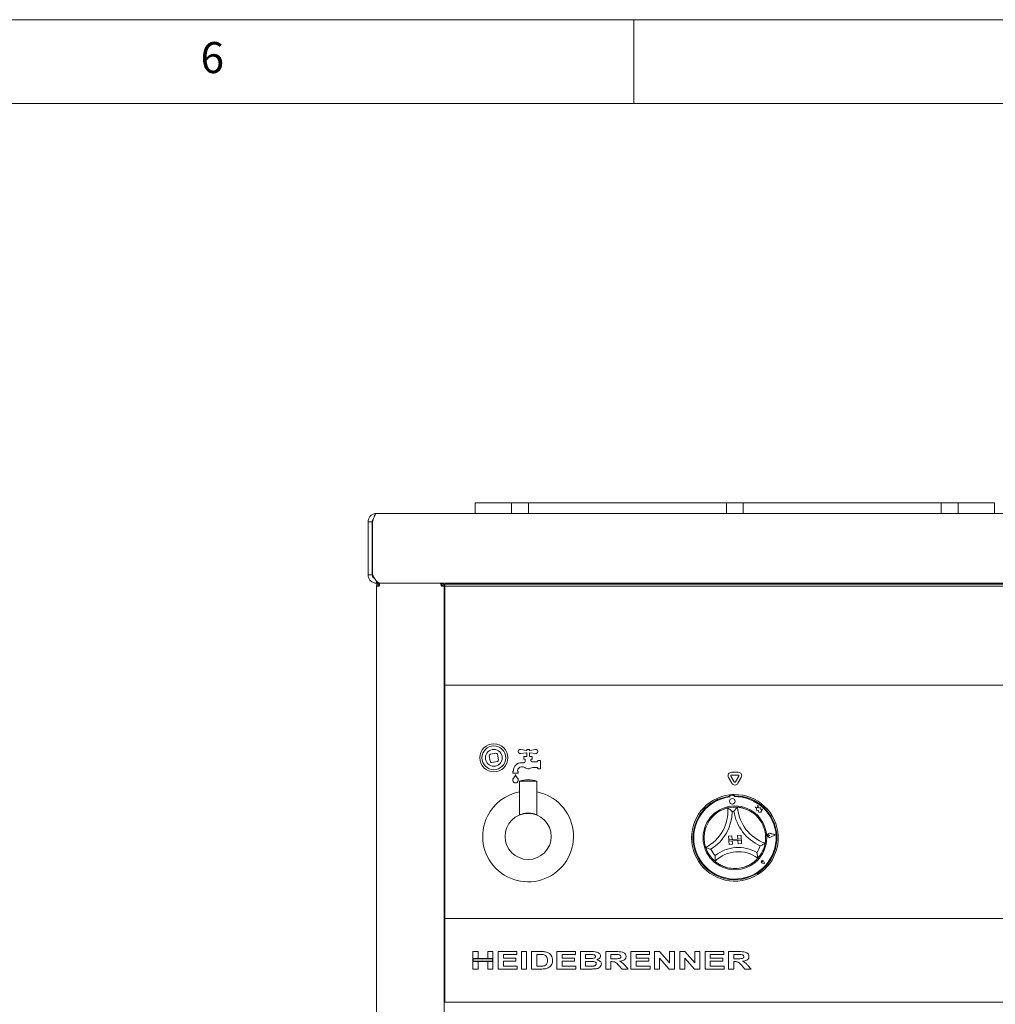
# Model space of a CAD drawing. Units: millimetres. Extents: x 5 to 415, y 5 to 292.
# Drawn here: x 273 to 332, y 233 to 292 of the extents above; entities that cross this region are included whole.
import ezdxf

# ---------------------------------------------------------------- set-up
doc = ezdxf.new("R2010")
doc.units = ezdxf.units.MM
doc.styles.add('SLDTEXTSTYLE0', font='TXT', dxfattribs={"width": 0.75})

msp = doc.modelspace()

# ---------------------------------------------------------------- linework, layer by layer
at = {"color": 7, "linetype": 'Continuous', "lineweight": 0}
for p, q in [((415, 292), (5, 292)), ((310, 292), (310, 287)), ((410, 287), (10, 287))]:
    msp.add_line(p, q, dxfattribs=at)
at = {"color": 7, "linetype": 'Continuous', "lineweight": 15}
for p, q in [((300.55401, 262.5421), (300.55401, 263.16714)), ((300.55401, 263.16714), (300.72068, 263.16714)), ((300.72068, 263.16714), (302.55401, 263.16714)), ((302.55401, 263.16714), (302.72068, 263.16714)), ((302.72068, 262.5421), (302.72068, 263.16714)), ((302.72068, 263.16714), (302.88734, 263.16714)), ((302.88734, 263.16714), (303.55401, 263.16714)), ((303.55401, 263.16714), (303.72068, 263.16714)), ((303.72068, 263.16714), (303.72068, 262.5421)), ((303.72068, 263.16714), (303.88734, 263.16714)), ((303.88734, 263.16714), (315.36651, 263.16714)), ((315.36651, 263.16714), (315.53318, 263.16714)), ((315.53318, 262.5421), (315.53318, 263.16714)), ((315.53318, 263.16714), (315.69984, 263.16714)), ((315.69984, 263.16714), (316.36651, 263.16714)), ((316.36651, 263.16714), (316.53317, 263.16714)), ((316.53317, 263.16714), (316.53317, 262.5421)), ((316.53317, 263.16714), (316.69984, 263.16714)), ((316.69984, 263.16714), (328.17901, 263.16714)), ((328.17901, 263.16714), (328.34568, 263.16714)), ((328.34568, 262.5421), (328.34568, 263.16714)), ((328.34568, 263.16714), (328.51234, 263.16714)), ((328.51234, 263.16714), (329.17901, 263.16714)), ((329.17901, 263.16714), (329.34568, 263.16714)), ((329.34568, 263.16714), (329.34568, 262.5421)), ((329.34568, 263.16714), (329.51234, 263.16714)), ((329.51234, 263.16714), (331.34568, 263.16714)), ((331.34568, 263.16714), (331.51234, 263.16714)), ((331.51234, 263.16714), (331.51234, 262.5421)), ((294.40841, 262.0421), (294.15841, 262.0421)), ((294.15841, 258.87544), (294.15841, 262.0421)), ((294.40841, 258.87544), (294.40841, 262.0421)), ((294.42252, 262.0421), (294.42252, 258.87544)), ((294.65919, 262.5421), (294.65841, 262.5421)), ((399.90865, 262.5421), (294.65919, 262.5421)), ((294.15841, 258.87544), (294.40841, 258.87544)), ((294.65841, 258.50642), (294.65841, 258.37544)), ((296.03645, 258.37544), (294.65841, 258.37544)), ((294.82538, 258.20877), (294.65871, 258.20877)), ((294.65871, 204.37544), (294.65871, 258.20877)), ((294.82538, 258.37544), (294.82538, 258.2921)), ((294.83541, 258.2921), (294.82538, 258.2921)), ((294.86463, 258.37544), (399.7032, 258.37544)), ((296.73924, 258.37544), (296.03645, 258.37544)), ((298.49621, 258.37544), (298.49621, 258.32586)), ((298.53371, 258.2921), (298.50879, 258.2921)), ((298.53371, 258.2921), (298.53371, 258.37544)), ((298.70038, 258.20877), (298.53371, 258.20877)), ((298.70038, 211.7403), (298.70038, 258.20877)), ((298.74205, 258.32405), (298.74205, 258.19905)), ((298.74205, 258.32405), (395.82538, 258.32405)), ((298.74205, 258.19905), (395.82538, 258.19905)), ((298.74205, 258.19905), (298.74205, 258.05235)), ((298.74205, 258.05235), (298.74205, 252.58551)), ((298.78371, 258.32405), (298.78371, 258.37544)), ((303.45038, 258.32405), (303.45038, 258.37544)), ((303.53371, 258.37544), (303.53371, 258.32405)), ((303.78371, 258.37544), (303.78371, 258.32405)), ((303.86704, 258.37544), (303.86704, 258.32405)), ((320.90038, 258.32405), (320.90038, 258.37544)), ((320.98371, 258.37544), (320.98371, 258.32405)), ((321.23371, 258.37544), (321.23371, 258.32405)), ((321.31704, 258.37544), (321.31704, 258.32405)), ((298.74205, 256.75044), (298.70038, 256.75044)), ((298.74205, 252.2921), (298.74205, 252.58551)), ((395.82538, 252.2921), (298.74205, 252.2921)), ((298.74205, 252.2921), (298.74205, 252.1671)), ((298.74205, 252.1671), (298.74205, 238.50044)), ((301.38358, 248.07953), (301.44143, 247.75125)), ((301.77947, 248.2339), (301.45119, 248.17606)), ((301.93384, 247.83801), (301.876, 248.16629)), ((303.59704, 248.4041), (303.2616, 248.45723)), ((303.2616, 248.21031), (303.59704, 248.26344)), ((303.62538, 248.0421), (303.45038, 248.0421)), ((303.45038, 248.0421), (303.45038, 247.87544)), ((303.62538, 248.23377), (303.62538, 248.0421)), ((303.77538, 248.0421), (303.77538, 248.23377)), ((303.95038, 248.0421), (303.77538, 248.0421)), ((304.13916, 248.45723), (303.80371, 248.4041)), ((303.80371, 248.26344), (304.13916, 248.21031)), ((303.95038, 247.87544), (303.95038, 248.0421)), ((301.53795, 247.68364), (301.86623, 247.74148)), ((303.44017, 247.6671), (303.30871, 247.6671)), ((303.30871, 247.4171), (303.36966, 247.4171)), ((303.45038, 247.87544), (303.49204, 247.87544)), ((303.53371, 247.83377), (303.53371, 247.76258)), ((303.86704, 247.7921), (303.86704, 247.83377)), ((303.90871, 247.87544), (303.95038, 247.87544)), ((304.24204, 247.70877), (303.95038, 247.70877)), ((303.97676, 247.37544), (304.24204, 247.37544)), ((304.28371, 247.7921), (304.28371, 247.75044)), ((304.45038, 247.7921), (304.28371, 247.7921)), ((304.45038, 247.2921), (304.45038, 247.7921)), ((302.78371, 247.1671), (302.78371, 247.0421)), ((302.82538, 247.1671), (302.78371, 247.1671)), ((302.78371, 247.0421), (303.11705, 247.0421)), ((302.82538, 247.18377), (302.82538, 247.1671)), ((303.07538, 247.1671), (303.07538, 247.18377)), ((303.11705, 247.1671), (303.07538, 247.1671)), ((303.11705, 247.0421), (303.11705, 247.1671)), ((304.28371, 247.33377), (304.28371, 247.2921)), ((304.28371, 247.2921), (304.45038, 247.2921)), ((315.65313, 246.78463), (315.85329, 246.43794)), ((315.79746, 246.86796), (315.99763, 246.52127)), ((316.23387, 247.09713), (315.83355, 247.09713)), ((316.23387, 246.93046), (315.83355, 246.93046)), ((316.06979, 246.52127), (316.26996, 246.86796)), ((316.21413, 246.43794), (316.41429, 246.78463)), ((303.17954, 246.55877), (303.17954, 244.55051)), ((304.22121, 246.55877), (303.17954, 246.55877)), ((304.22121, 244.55051), (304.22121, 246.55877)), ((315.70559, 245.74618), (315.7115, 245.66292)), ((315.72737, 245.66829), (315.73057, 245.62334)), ((315.94053, 245.72524), (315.76597, 245.71281)), ((315.98825, 245.64168), (315.98505, 245.68663)), ((315.99653, 245.76684), (316.00244, 245.68357)), ((317.24505, 245.00374), (317.32192, 244.95435)), ((317.38208, 244.97778), (317.24505, 245.00374)), ((317.41124, 245.13173), (317.38208, 244.97778)), ((317.46239, 244.98199), (317.41124, 245.13173)), ((303.17965, 244.55082), (303.17954, 244.55078)), ((317.32192, 244.95435), (317.33322, 244.79563)), ((317.33322, 244.79563), (317.44393, 244.81013)), ((317.44393, 244.81013), (317.45787, 244.70368)), ((317.45787, 244.70368), (317.55037, 244.7158)), ((317.58454, 244.9723), (317.46239, 244.98199)), ((317.55037, 244.7158), (317.60528, 244.70539)), ((317.57659, 244.87211), (317.58454, 244.9723)), ((317.67563, 244.88508), (317.57659, 244.87211)), ((317.60078, 244.76859), (317.67563, 244.88508)), ((317.60528, 244.70539), (317.60078, 244.76859)), ((315.6508, 243.2819), (315.85861, 243.29665)), ((315.6508, 243.2819), (315.66555, 243.07409)), ((315.85861, 243.29665), (315.87336, 243.08884)), ((316.39892, 243.33501), (316.19111, 243.32026)), ((316.19111, 243.32026), (316.20586, 243.11245)), ((316.39892, 243.33501), (316.41367, 243.1272)), ((318.09688, 243.33063), (318.03942, 243.3644)), ((318.09688, 243.33063), (318.04478, 243.28906)), ((318.45259, 243.35595), (318.13339, 243.45198)), ((318.45961, 243.35645), (318.13411, 243.45437)), ((318.45259, 243.35595), (318.15021, 243.21567)), ((318.45961, 243.35645), (318.15126, 243.2134)), ((316.41367, 243.1272), (315.66555, 243.07409)), ((315.66555, 243.07409), (315.87336, 243.08884)), ((315.66555, 243.07409), (315.67146, 242.99097)), ((315.67146, 242.99097), (316.41957, 243.04408)), ((315.67146, 242.99097), (315.87926, 243.00572)), ((315.68621, 242.78315), (315.67146, 242.99097)), ((315.68621, 242.78315), (315.89402, 242.79791)), ((315.89402, 242.79791), (315.87926, 243.00572)), ((316.41367, 243.1272), (316.20586, 243.11245)), ((316.41957, 243.04408), (316.21176, 243.02932)), ((316.22651, 242.82152), (316.21176, 243.02932)), ((316.43433, 242.83627), (316.22651, 242.82152)), ((316.41367, 243.1272), (316.41957, 243.04408)), ((316.43433, 242.83627), (316.41957, 243.04408)), ((317.68643, 241.7507), (317.64486, 241.75365)), ((317.80107, 241.6513), (317.67582, 241.66721)), ((317.79993, 241.65228), (317.67593, 241.66803)), ((317.68643, 241.7507), (317.67762, 241.79143)), ((317.79993, 241.65228), (317.76677, 241.77281)), ((317.80107, 241.6513), (317.76758, 241.77303)), ((298.74205, 238.50044), (298.74205, 238.37544)), ((298.74205, 238.12544), (298.74205, 238.37544)), ((298.74205, 238.37544), (395.82538, 238.37544)), ((298.74205, 233.62544), (298.74205, 238.12544)), ((298.70038, 236.50044), (298.74205, 236.50044)), ((298.74205, 236.45877), (298.70038, 236.45877)), ((300.40871, 236.39627), (300.71587, 236.39627)), ((300.40871, 235.98227), (300.40871, 236.39627)), ((300.71587, 236.39627), (300.71587, 235.98227)), ((301.29012, 236.39627), (301.59728, 236.39627)), ((301.29012, 235.98227), (301.29012, 236.39627)), ((301.59728, 236.39627), (301.59728, 235.98227)), ((301.91779, 235.3546), (301.91779, 236.39627)), ((301.91779, 236.39627), (303.02623, 236.39627)), ((303.02623, 236.22266), (302.22495, 236.22266)), ((302.22495, 236.22266), (302.22495, 235.99563)), ((303.02623, 236.39627), (303.02623, 236.22266)), ((303.30668, 235.3546), (303.30668, 236.39627)), ((303.30668, 236.39627), (303.61384, 236.39627)), ((303.61384, 236.39627), (303.61384, 235.3546)), ((303.90764, 236.39627), (304.46019, 236.39627)), ((303.90764, 235.3546), (303.90764, 236.39627)), ((304.35085, 236.22266), (304.2148, 236.22266)), ((304.2148, 236.22266), (304.2148, 235.52821)), ((305.41672, 236.39627), (306.52516, 236.39627)), ((305.41672, 235.3546), (305.41672, 236.39627)), ((306.52516, 236.22266), (305.72388, 236.22266)), ((305.72388, 236.22266), (305.72388, 235.99563)), ((306.52516, 236.39627), (306.52516, 236.22266)), ((306.81897, 236.39627), (307.42827, 236.39627)), ((306.81897, 235.3546), (306.81897, 236.39627)), ((307.30078, 236.22266), (307.12612, 236.22266)), ((307.12612, 236.22266), (307.12612, 235.98227)), ((308.32805, 236.39627), (308.95948, 236.39627)), ((308.32805, 235.3546), (308.32805, 236.39627)), ((308.86745, 236.22266), (308.63521, 236.22266)), ((308.63521, 236.22266), (308.63521, 235.96892)), ((309.83713, 235.3546), (309.83713, 236.39627)), ((309.83713, 236.39627), (310.94557, 236.39627)), ((310.94557, 236.22266), (310.14429, 236.22266)), ((310.14429, 236.22266), (310.14429, 235.99563)), ((310.94557, 236.39627), (310.94557, 236.22266)), ((311.23937, 236.39627), (311.54591, 236.39627)), ((311.23937, 235.3546), (311.23937, 236.39627)), ((311.54591, 236.39627), (312.13414, 235.72895)), ((312.13414, 235.72895), (312.13414, 236.39627)), ((312.13414, 236.39627), (312.42794, 236.39627)), ((312.42794, 236.39627), (312.42794, 235.3546)), ((312.74845, 236.39627), (313.05499, 236.39627)), ((312.74845, 235.3546), (312.74845, 236.39627)), ((313.05499, 236.39627), (313.64322, 235.72895)), ((313.64322, 235.72895), (313.64322, 236.39627)), ((313.64322, 236.39627), (313.93702, 236.39627)), ((313.93702, 236.39627), (313.93702, 235.3546)), ((314.25753, 235.3546), (314.25753, 236.39627)), ((314.25753, 236.39627), (315.36597, 236.39627)), ((315.36597, 236.22266), (314.56469, 236.22266)), ((314.56469, 236.22266), (314.56469, 235.99563)), ((315.36597, 236.39627), (315.36597, 236.22266)), ((315.65978, 235.3546), (315.65978, 236.39627)), ((315.65978, 236.39627), (316.2912, 236.39627)), ((316.19918, 236.22266), (315.96694, 236.22266)), ((315.96694, 236.22266), (315.96694, 235.96892)), ((300.71587, 235.98227), (300.40871, 235.98227)), ((301.59728, 235.98227), (300.40871, 235.98227)), ((300.40871, 235.98227), (300.40871, 235.80866)), ((300.40871, 235.80866), (300.71587, 235.80866)), ((300.40871, 235.3546), (300.40871, 235.80866)), ((300.40871, 235.80866), (301.59728, 235.80866)), ((301.57228, 235.95728), (300.43371, 235.95728)), ((300.43371, 235.95728), (300.43371, 235.83366)), ((300.43371, 235.83366), (301.57228, 235.83366)), ((300.71587, 235.80866), (300.71587, 235.3546)), ((301.59728, 235.98227), (301.29012, 235.98227)), ((301.29012, 235.80866), (301.59728, 235.80866)), ((301.29012, 235.3546), (301.29012, 235.80866)), ((301.57228, 235.83366), (301.57228, 235.95728)), ((301.59728, 235.80866), (301.59728, 235.98227)), ((301.59728, 235.80866), (301.59728, 235.3546)), ((302.22495, 235.99563), (302.97281, 235.99563)), ((302.97281, 235.82202), (302.22495, 235.82202)), ((302.22495, 235.82202), (302.22495, 235.52821)), ((302.97281, 235.99563), (302.97281, 235.82202)), ((305.72388, 235.99563), (306.47174, 235.99563)), ((306.47174, 235.82202), (305.72388, 235.82202)), ((305.72388, 235.82202), (305.72388, 235.52821)), ((306.47174, 235.99563), (306.47174, 235.82202)), ((307.12612, 235.98227), (307.3254, 235.98227)), ((307.37089, 235.80866), (307.12612, 235.80866)), ((307.12612, 235.80866), (307.12612, 235.52821)), ((308.63521, 235.96892), (308.85535, 235.96892)), ((308.69635, 235.79531), (308.63521, 235.79531)), ((308.63521, 235.79531), (308.63521, 235.3546)), ((310.14429, 235.99563), (310.89215, 235.99563)), ((310.89215, 235.82202), (310.14429, 235.82202)), ((310.14429, 235.82202), (310.14429, 235.52821)), ((310.89215, 235.99563), (310.89215, 235.82202)), ((312.11265, 235.3546), (311.53318, 236.01211)), ((311.53318, 236.01211), (311.53318, 235.3546)), ((313.62173, 235.3546), (313.04226, 236.01211)), ((313.04226, 236.01211), (313.04226, 235.3546)), ((314.56469, 235.99563), (315.31256, 235.99563)), ((315.31256, 235.82202), (314.56469, 235.82202)), ((314.56469, 235.82202), (314.56469, 235.52821)), ((315.31256, 235.99563), (315.31256, 235.82202)), ((315.96694, 235.96892), (316.18708, 235.96892)), ((316.02808, 235.79531), (315.96694, 235.79531)), ((315.96694, 235.79531), (315.96694, 235.3546)), ((300.71587, 235.3546), (300.40871, 235.3546)), ((301.59728, 235.3546), (301.29012, 235.3546)), ((303.05294, 235.3546), (301.91779, 235.3546)), ((302.22495, 235.52821), (303.05294, 235.52821)), ((303.05294, 235.52821), (303.05294, 235.3546)), ((303.61384, 235.3546), (303.30668, 235.3546)), ((304.47668, 235.3546), (303.90764, 235.3546)), ((304.2148, 235.52821), (304.44079, 235.52821)), ((306.55187, 235.3546), (305.41672, 235.3546)), ((305.72388, 235.52821), (306.55187, 235.52821)), ((306.55187, 235.52821), (306.55187, 235.3546)), ((307.32916, 235.3546), (306.81897, 235.3546)), ((307.12612, 235.52821), (307.40678, 235.52821)), ((308.63521, 235.3546), (308.32805, 235.3546)), ((309.30294, 235.3546), (309.09761, 235.58435)), ((309.66352, 235.3546), (309.30294, 235.3546)), ((309.48344, 235.56077), (309.66352, 235.3546)), ((310.97228, 235.3546), (309.83713, 235.3546)), ((310.14429, 235.52821), (310.97228, 235.52821)), ((310.97228, 235.52821), (310.97228, 235.3546)), ((311.53318, 235.3546), (311.23937, 235.3546)), ((312.42794, 235.3546), (312.11265, 235.3546)), ((313.04226, 235.3546), (312.74845, 235.3546)), ((313.93702, 235.3546), (313.62173, 235.3546)), ((315.39268, 235.3546), (314.25753, 235.3546)), ((314.56469, 235.52821), (315.39268, 235.52821)), ((315.39268, 235.52821), (315.39268, 235.3546)), ((315.96694, 235.3546), (315.65978, 235.3546)), ((316.63467, 235.3546), (316.42934, 235.58435)), ((316.99525, 235.3546), (316.63467, 235.3546)), ((316.81517, 235.56077), (316.99525, 235.3546)), ((298.74205, 233.37544), (298.74205, 233.62544)), ((395.82538, 233.37544), (298.74205, 233.37544))]:
    msp.add_line(p, q, dxfattribs=at)
at = {"color": 7, "linetype": 'Continuous', "lineweight": 15, "flags": 128}
for points in [[(294.42252, 261.98295), (294.41642, 261.95672), (294.40841, 261.87544)], [(294.40841, 259.20877), (294.41642, 259.12748), (294.42252, 259.10126)]]:
    msp.add_lwpolyline(points, dxfattribs=at)
at = {"color": 7, "linetype": 'Continuous', "lineweight": 15}
for centre, radius in [((301.65871, 247.95877), 0.83333), ((301.65871, 247.95877), 0.70833), ((301.65871, 247.95877), 0.5), ((316.03371, 243.18377), 1.9), ((315.8784, 245.36575), 0.16667), ((303.70038, 243.2671), 1.375)]:
    msp.add_circle(centre, radius, dxfattribs=at)
for centre, radius, start, end in [((301.46565, 248.09399), 0.08333, 99.992673, 189.992673), ((301.79393, 248.15183), 0.08333, 9.992673, 99.992673), ((303.24204, 248.33377), 0.125, 81, 279), ((303.70038, 248.33377), 0.125, 34.239752, 145.760248), ((303.70038, 248.33377), 0.125, 214.239752, 233.1301024), ((303.70038, 248.33377), 0.125, 306.8698976, 325.760248), ((304.15871, 248.33377), 0.125, 261, 99), ((301.52349, 247.76571), 0.08333, 189.992673, 279.992673), ((301.85177, 247.82355), 0.08333, 279.992673, 9.992673), ((303.30871, 247.18377), 0.48333, 90, 180), ((303.30871, 247.18377), 0.23333, 90, 180), ((303.36966, 247.1671), 0.25, 48.5903779, 90), ((303.44017, 247.75044), 0.08333, 270, 321.3178125), ((303.49204, 247.83377), 0.04167, 0, 90), ((303.70038, 247.5421), 0.25, 138.5903779, 141.3178125), ((303.45038, 247.76258), 0.08333, 318.5903779, 0), ((303.70038, 247.5421), 0.25, 228.5903779, 303.5573098), ((303.97676, 247.12544), 0.25, 90, 123.5573098), ((303.90871, 247.83377), 0.04167, 90, 180), ((303.95038, 247.7921), 0.08333, 180, 270), ((304.24204, 247.75044), 0.04167, 270, 0), ((304.24204, 247.33377), 0.04167, 0, 90), ((302.38874, 247.11637), 0.58333, 316.7601754, 344.3258295), ((303.51202, 247.11637), 0.58333, 195.6741705, 223.2398246), ((315.83355, 246.88879), 0.20833, 90, 210), ((315.83355, 246.88879), 0.04167, 90, 210), ((316.23387, 246.88879), 0.20833, 330, 90), ((316.23387, 246.88879), 0.04167, 330, 90), ((302.95038, 246.62544), 0.16667, 155.7489231, 24.2510769), ((302.8744, 246.65967), 0.08333, 136.7601754, 155.7489231), ((303.02636, 246.65967), 0.08333, 24.2510769, 43.2398246), ((303.70038, 244.97283), 1.66927, 71.8194462, 108.1805538), ((316.03371, 246.5421), 0.20833, 210, 330), ((316.03371, 246.5421), 0.04167, 210, 330), ((303.70038, 243.2671), 2.70833, 153.5047608, 78.9125108), ((303.70038, 243.2671), 2.70833, 101.0874892, 153.5047608), ((316.03371, 243.18377), 2.58333, 97.2970409, 90.8247218), ((316.03371, 243.18377), 2.5, 97.4050336, 90.7167292), ((316.03371, 243.18377), 2.45833, 97.0833178, 91.0596316), ((316.03371, 243.18377), 2.58333, 90.8247218, 97.2970409), ((315.76893, 245.67125), 0.04167, 94.0714747, 184.0714747), ((315.94349, 245.68367), 0.04167, 4.0714747, 94.0714747), ((316.03371, 243.18377), 1.83333, 84.9067481, 103.2150147), ((318.65027, 245.18407), 2.45998, 184.0608814, 250.7333682), ((303.16294, 244.55084), 0.01671, 338.6439632, 359.9640205), ((304.23776, 244.55081), 0.01665, 179.9608189, 247.3081702), ((316.03371, 243.18377), 1.83333, 133.9532468, 167.4960291), ((313.1608, 244.79435), 2.45998, 297.3883945, 4.0608814), ((313.1608, 244.79435), 2.70998, 302.2035579, 359.245718), ((316.03371, 243.18377), 1.58333, 92.2066699, 95.9150929), ((318.65027, 245.18407), 2.70998, 188.8760447, 245.9182049), ((316.03371, 243.18377), 1.83333, 20.6257336, 54.168516), ((318.09688, 243.33063), 0.12922, 73.256052, 294.8868973), ((318.09688, 243.33063), 0.12672, 73.256052, 294.8868973), ((318.01619, 243.32488), 0.04583, 59.5574838, 308.5854655), ((316.03371, 243.18377), 1.58333, 326.0685439, 342.5875797), ((316.03371, 243.18377), 1.83333, 318.2342612, 349.8875015), ((316.03371, 243.18377), 1.83333, 198.2342612, 229.8875015), ((316.03371, 243.18377), 1.58333, 205.534183, 222.0532189), ((316.22977, 240.42215), 1.93524, 52.750394, 135.3713687), ((316.22977, 240.42215), 2.18524, 59.2394826, 128.8822801), ((317.68643, 241.7507), 0.08417, 15.3814071, 262.7615422), ((317.68643, 241.7507), 0.08333, 15.3814071, 262.7615422), ((317.64708, 241.78482), 0.03125, 12.201577, 265.9413723), ((316.03371, 243.18377), 1.83333, 259.2006062, 288.9211566)]:
    msp.add_arc(centre, radius, start, end, dxfattribs=at)
for points, knots in [([(294.15841, 262.0421), (294.16593, 262.10762), (294.18096, 262.23866), (294.29658, 262.40393), (294.46186, 262.51956), (294.59289, 262.53459), (294.65841, 262.5421)], [0, 0, 0, 0, 0.24999862, 0.49999995, 0.75000138, 1, 1, 1, 1]), ([(294.40841, 262.0421), (294.41158, 262.07531), (294.41744, 262.13664), (294.45577, 262.18452), (294.47335, 262.20648)], [0, 0, 0, 0, 0.54139033, 1, 1, 1, 1]), ([(294.65919, 262.5421), (294.63946, 262.53459), (294.60002, 262.51956), (294.54086, 262.40393), (294.48169, 262.23866), (294.44224, 262.10762), (294.42252, 262.0421)], [0, 0, 0, 0, 0.24999975, 0.49999811, 0.75000072, 1, 1, 1, 1]), ([(294.65841, 258.37544), (294.59289, 258.38295), (294.46186, 258.39798), (294.29658, 258.51361), (294.18096, 258.67888), (294.16593, 258.80992), (294.15841, 258.87544)], [0, 0, 0, 0, 0.24999846, 0.50000004, 0.75000154, 1, 1, 1, 1]), ([(294.55424, 258.65015), (294.52867, 258.66456), (294.47454, 258.69508), (294.41993, 258.77777), (294.41225, 258.84288), (294.40841, 258.87544)], [0, 0, 0, 0, 0.30920872, 0.65460379, 1, 1, 1, 1]), ([(294.42252, 258.87544), (294.44504, 258.83544), (294.49006, 258.75545), (294.55761, 258.64232), (294.62515, 258.54265), (294.6927, 258.46168), (294.76024, 258.40581), (294.81756, 258.37687), (294.85235, 258.37844), (294.86463, 258.379)], [0, 0, 0, 0, 0.15277304, 0.30555045, 0.45832547, 0.61110366, 0.76387682, 0.91665354, 1, 1, 1, 1]), ([(294.82538, 258.37544), (294.80354, 258.37293), (294.75986, 258.36792), (294.70477, 258.32938), (294.66622, 258.27429), (294.66121, 258.23061), (294.65871, 258.20877)], [0, 0, 0, 0, 0.2500047, 0.4999966, 0.74999898, 1, 1, 1, 1]), ([(294.82538, 258.2921), (294.81446, 258.29085), (294.79262, 258.28835), (294.76507, 258.26907), (294.7458, 258.24153), (294.74329, 258.21969), (294.74204, 258.20877)], [0, 0, 0, 0, 0.25001581, 0.5000151, 0.74998419, 1, 1, 1, 1]), ([(294.82538, 258.20877), (294.82783, 258.23061), (294.83274, 258.27429), (294.84011, 258.32938), (294.84747, 258.36792), (294.85238, 258.37293), (294.85484, 258.37544)], [0, 0, 0, 0, 0.25000263, 0.50000481, 0.74999729, 1, 1, 1, 1]), ([(298.45906, 258.37544), (298.46461, 258.37344), (298.47573, 258.36945), (298.49241, 258.33844), (298.50908, 258.29311), (298.52288, 258.24674), (298.53106, 258.21805), (298.53371, 258.20877)], [0, 0, 0, 0, 0.22327752, 0.44658078, 0.66988692, 0.89319292, 1, 1, 1, 1]), ([(298.70038, 258.20877), (298.69787, 258.23061), (298.69286, 258.27429), (298.65432, 258.32938), (298.59923, 258.36792), (298.55555, 258.37293), (298.53371, 258.37544)], [0, 0, 0, 0, 0.2500057, 0.50001277, 0.75000925, 1, 1, 1, 1]), ([(298.61704, 258.20877), (298.61579, 258.21969), (298.61329, 258.24153), (298.59401, 258.26907), (298.56647, 258.28834), (298.54463, 258.29085), (298.53371, 258.2921)], [0, 0, 0, 0, 0.25002567, 0.50000282, 0.75001133, 1, 1, 1, 1]), ([(316.19647, 245.00987), (316.19465, 245.00809), (316.19103, 245.00454), (316.16193, 244.97563), (316.11208, 244.92443), (316.04446, 244.85098), (315.99551, 244.79345), (315.97294, 244.76617), (315.97274, 244.76593)], [0, 0, 0, 0, 0.15212168, 0.30368996, 0.50560544, 0.76758906, 0.9979971, 1, 1, 1, 1]), ([(316.19647, 245.00987), (316.20538, 245.00919), (316.2232, 245.00783), (316.36184, 244.99033), (316.56128, 244.94467), (316.77141, 244.86668), (316.95587, 244.77248), (317.05655, 244.70427), (317.10695, 244.67013)], [0, 0, 0, 0, 0.18969342, 0.37948697, 0.56624474, 0.74790728, 0.87381347, 1, 1, 1, 1]), ([(303.18402, 244.5527), (303.18533, 244.55326), (303.189, 244.55485), (303.22731, 244.57084), (303.32056, 244.60534), (303.46357, 244.64007), (303.59377, 244.65562), (303.69549, 244.66011), (303.79733, 244.65638), (303.92835, 244.6417), (304.03377, 244.61685), (304.12379, 244.5891), (304.17639, 244.56953), (304.21321, 244.55427), (304.21848, 244.55197), (304.22111, 244.55082)], [0, 0, 0, 0, 0.035724907, 0.100300496, 0.228464514, 0.35671454, 0.422945422, 0.485511697, 0.548236526, 0.614264855, 0.742538271, 0.782996372, 0.871347675, 0.935545689, 1, 1, 1, 1]), ([(314.76125, 244.5036), (314.81284, 244.55), (314.91584, 244.64266), (315.10269, 244.76852), (315.30573, 244.87133), (315.48446, 244.93515), (315.59538, 244.96421), (315.6085, 244.96718), (315.6146, 244.96856)], [0, 0, 0, 0, 0.14375021, 0.28702537, 0.47311251, 0.65947381, 0.84156904, 1, 1, 1, 1]), ([(315.6146, 244.96856), (315.61665, 244.96705), (315.62074, 244.96405), (315.65362, 244.93954), (315.71022, 244.89591), (315.78748, 244.83269), (315.8442, 244.78279), (315.87031, 244.75888), (315.87054, 244.75867)], [0, 0, 0, 0, 0.152122308, 0.303691501, 0.505603627, 0.767584948, 0.997996326, 1, 1, 1, 1]), ([(317.74953, 243.82958), (317.77171, 243.76384), (317.816, 243.63256), (317.85759, 243.41115), (317.87159, 243.18399), (317.85942, 242.9946), (317.84218, 242.88124), (317.83971, 242.86802), (317.83856, 242.86187)], [0, 0, 0, 0, 0.1437484, 0.28702402, 0.47311216, 0.65947362, 0.84156889, 1, 1, 1, 1]), ([(314.29244, 242.61012), (314.28953, 242.61857), (314.28372, 242.63547), (314.24488, 242.7697), (314.20785, 242.97092), (314.19625, 243.19475), (314.20971, 243.40144), (314.23247, 243.5209), (314.24386, 243.5807)], [0, 0, 0, 0, 0.18969377, 0.379487, 0.56624521, 0.74790665, 0.8738134, 1, 1, 1, 1]), ([(317.83856, 242.86187), (317.83637, 242.86058), (317.832, 242.85801), (317.79647, 242.83753), (317.73399, 242.80283), (317.64535, 242.75692), (317.57707, 242.7246), (317.54477, 242.71009), (317.54449, 242.70996)], [0, 0, 0, 0, 0.15212258, 0.30369069, 0.50560549, 0.76759216, 0.99799845, 1, 1, 1, 1]), ([(314.60502, 242.50127), (314.60473, 242.50136), (314.57073, 242.51125), (314.49853, 242.53347), (314.4043, 242.56645), (314.33755, 242.59196), (314.29948, 242.60723), (314.29479, 242.60915), (314.29244, 242.61012)], [0, 0, 0, 0, 0.00200323, 0.23241208, 0.49439688, 0.6963114, 0.84787804, 1, 1, 1, 1]), ([(314.85805, 242.12322), (314.85802, 242.12292), (314.85505, 242.0853), (314.85049, 242.00614), (314.84909, 241.9026), (314.85055, 241.83013), (314.85215, 241.78925), (314.85239, 241.7842), (314.85251, 241.78167)], [0, 0, 0, 0, 0.00196255, 0.24299091, 0.50906516, 0.70839471, 0.85389287, 1, 1, 1, 1]), ([(317.34741, 242.29995), (317.34748, 242.29966), (317.35569, 242.26283), (317.37146, 242.18512), (317.38745, 242.08281), (317.39624, 242.01086), (317.40044, 241.97016), (317.40091, 241.96513), (317.40115, 241.96261)], [0, 0, 0, 0, 0.00196075, 0.24299039, 0.50906547, 0.70839085, 0.85389321, 1, 1, 1, 1]), ([(315.6902, 241.38291), (315.63169, 241.39588), (315.51484, 241.42179), (315.32121, 241.4901), (315.12542, 241.58607), (314.96572, 241.69084), (314.86956, 241.76701), (314.85808, 241.77688), (314.85251, 241.78167)], [0, 0, 0, 0, 0.12785803, 0.25539377, 0.44446921, 0.63367029, 0.82210045, 1, 1, 1, 1]), ([(317.40115, 241.96261), (317.39519, 241.95578), (317.38327, 241.94211), (317.2852, 241.83992), (317.12746, 241.70693), (316.90402, 241.5596), (316.72502, 241.48815), (316.6282, 241.4495)], [0, 0, 0, 0, 0.19782553, 0.39573536, 0.59082046, 0.77868224, 1, 1, 1, 1]), ([(298.74205, 236.31294), (298.74179, 236.3154), (298.74125, 236.3205), (298.7368, 236.32759), (298.72978, 236.3326), (298.72121, 236.33433), (298.71264, 236.3326), (298.70562, 236.32759), (298.70116, 236.32051), (298.70063, 236.3154), (298.70038, 236.31294)], [0, 0, 0, 0, 0.11311733, 0.23427496, 0.37307888, 0.50002438, 0.62689501, 0.76569893, 0.88689616, 1, 1, 1, 1]), ([(304.59917, 236.21264), (304.55289, 236.21629), (304.47024, 236.22281), (304.38734, 236.22271), (304.35085, 236.22266)], [0, 0, 0, 0, 0.55987725, 1, 1, 1, 1]), ([(304.46019, 236.39627), (304.51367, 236.39608), (304.60916, 236.39572), (304.70366, 236.38234), (304.74523, 236.37645)], [0, 0, 0, 0, 0.560117332, 1, 1, 1, 1]), ([(304.85583, 235.87502), (304.85482, 235.91945), (304.85281, 236.00795), (304.79836, 236.1247), (304.70166, 236.19139), (304.63338, 236.20555), (304.59917, 236.21264)], [0, 0, 0, 0, 0.28098195, 0.55965796, 0.77939996, 1, 1, 1, 1]), ([(304.74523, 236.37645), (304.81049, 236.3575), (304.94082, 236.31966), (305.08295, 236.18639), (305.1554, 236.02506), (305.16045, 235.91869), (305.16299, 235.86542)], [0, 0, 0, 0, 0.28011913, 0.55948711, 0.77938233, 1, 1, 1, 1]), ([(307.56057, 236.21911), (307.51209, 236.22047), (307.42551, 236.22289), (307.33889, 236.22273), (307.30078, 236.22266)], [0, 0, 0, 0, 0.55997699, 1, 1, 1, 1]), ([(307.42827, 236.39627), (307.4878, 236.39581), (307.60672, 236.39489), (307.7863, 236.38055), (307.92307, 236.31384), (308.00729, 236.22394), (308.01637, 236.16405), (308.02089, 236.13418)], [0, 0, 0, 0, 0.25103205, 0.50157357, 0.75062994, 0.87562821, 1, 1, 1, 1]), ([(307.71373, 236.10414), (307.71244, 236.11745), (307.70987, 236.14408), (307.68523, 236.17711), (307.63654, 236.20904), (307.59189, 236.21496), (307.56057, 236.21911)], [0, 0, 0, 0, 0.18667117, 0.37313652, 0.56019692, 1, 1, 1, 1]), ([(309.08447, 236.21932), (309.04397, 236.22059), (308.97165, 236.22287), (308.89929, 236.22272), (308.86745, 236.22266)], [0, 0, 0, 0, 0.55995877, 1, 1, 1, 1]), ([(308.95948, 236.39627), (309.0201, 236.39538), (309.14124, 236.39359), (309.29369, 236.37868), (309.40723, 236.33237), (309.47906, 236.27561), (309.53334, 236.19904), (309.54, 236.13812), (309.54333, 236.10768)], [0, 0, 0, 0, 0.25060887, 0.50081065, 0.62585481, 0.75075607, 0.87544683, 1, 1, 1, 1]), ([(309.23617, 236.0985), (309.23301, 236.11867), (309.22667, 236.15911), (309.16588, 236.20514), (309.11537, 236.21394), (309.08447, 236.21932)], [0, 0, 0, 0, 0.27860239, 0.55866982, 1, 1, 1, 1]), ([(316.4162, 236.21932), (316.3757, 236.22059), (316.30338, 236.22287), (316.23102, 236.22272), (316.19918, 236.22266)], [0, 0, 0, 0, 0.55995237, 1, 1, 1, 1]), ([(316.2912, 236.39627), (316.35183, 236.39538), (316.47297, 236.39359), (316.62543, 236.37868), (316.73896, 236.33237), (316.81079, 236.27561), (316.86507, 236.19904), (316.87173, 236.13812), (316.87506, 236.10768)], [0, 0, 0, 0, 0.25061163, 0.50081275, 0.62585659, 0.75075485, 0.87544716, 1, 1, 1, 1]), ([(316.5679, 236.0985), (316.56474, 236.11867), (316.5584, 236.15911), (316.49761, 236.20514), (316.4471, 236.21394), (316.4162, 236.21932)], [0, 0, 0, 0, 0.27860239, 0.55866982, 1, 1, 1, 1]), ([(298.70038, 235.68794), (298.70063, 235.68547), (298.70116, 235.68037), (298.70562, 235.67329), (298.71264, 235.66827), (298.72121, 235.66655), (298.72978, 235.66827), (298.7368, 235.67328), (298.74125, 235.68037), (298.74179, 235.68547), (298.74205, 235.68794)], [0, 0, 0, 0, 0.11306736, 0.23429844, 0.37310373, 0.49997561, 0.62692237, 0.76572766, 0.88691914, 1, 1, 1, 1]), ([(304.62379, 235.53823), (304.66627, 235.54782), (304.75086, 235.56691), (304.82712, 235.66809), (304.85282, 235.77458), (304.85482, 235.84151), (304.85583, 235.87502)], [0, 0, 0, 0, 0.2802429, 0.55807554, 0.77877118, 1, 1, 1, 1]), ([(305.11707, 235.64382), (305.09361, 235.60366), (305.05167, 235.53192), (304.98568, 235.48183), (304.95661, 235.45977)], [0, 0, 0, 0, 0.55965481, 1, 1, 1, 1]), ([(305.16299, 235.86542), (305.16132, 235.82252), (305.15836, 235.74591), (305.12969, 235.67501), (305.11707, 235.64382)], [0, 0, 0, 0, 0.560101, 1, 1, 1, 1]), ([(307.3254, 235.98227), (307.36667, 235.98213), (307.44035, 235.98188), (307.51398, 235.98462), (307.54638, 235.98582)], [0, 0, 0, 0, 0.56002074, 1, 1, 1, 1]), ([(307.76715, 235.66552), (307.76448, 235.68509), (307.75915, 235.72427), (307.69976, 235.78047), (307.5645, 235.81227), (307.44846, 235.81011), (307.37089, 235.80866)], [0, 0, 0, 0, 0.1243518, 0.24902362, 0.49799171, 1, 1, 1, 1]), ([(307.54638, 235.98582), (307.58421, 235.99116), (307.6409, 235.99916), (307.69452, 236.0415), (307.71176, 236.07579), (307.71307, 236.09469), (307.71373, 236.10414)], [0, 0, 0, 0, 0.499956297, 0.749343754, 0.874616116, 1, 1, 1, 1]), ([(307.61461, 235.53468), (307.63498, 235.53843), (307.67565, 235.54591), (307.72705, 235.57368), (307.76229, 235.61637), (307.76553, 235.64913), (307.76715, 235.66552)], [0, 0, 0, 0, 0.28068056, 0.56070175, 0.78025652, 1, 1, 1, 1]), ([(308.07431, 235.65655), (308.06342, 235.60786), (308.04155, 235.51013), (307.92845, 235.41997), (307.80998, 235.37477), (307.73276, 235.36606), (307.69412, 235.3617)], [0, 0, 0, 0, 0.277776859, 0.557636158, 0.778622365, 1, 1, 1, 1]), ([(308.02089, 236.13418), (308.01524, 236.10266), (308.00389, 236.03939), (307.92016, 235.9557), (307.84409, 235.92622), (307.79761, 235.9082)], [0, 0, 0, 0, 0.27867463, 0.55923582, 1, 1, 1, 1]), ([(307.79761, 235.9082), (307.8345, 235.89887), (307.90817, 235.88024), (307.99922, 235.82434), (308.06328, 235.74631), (308.07064, 235.68645), (308.07431, 235.65655)], [0, 0, 0, 0, 0.28088505, 0.56095343, 0.7807001, 1, 1, 1, 1]), ([(309.09761, 235.58435), (309.06702, 235.61623), (309.00595, 235.67988), (308.91495, 235.76835), (308.80067, 235.79515), (308.73119, 235.79526), (308.69635, 235.79531)], [0, 0, 0, 0, 0.28068447, 0.56035108, 0.77953345, 1, 1, 1, 1]), ([(308.85535, 235.96892), (308.92927, 235.96772), (309.03979, 235.96593), (309.17079, 235.98925), (309.22855, 236.04234), (309.23363, 236.0798), (309.23617, 236.0985)], [0, 0, 0, 0, 0.50238321, 0.75110926, 0.87570754, 1, 1, 1, 1]), ([(309.54333, 236.10768), (309.54175, 236.0856), (309.53859, 236.04146), (309.50132, 235.96001), (309.41538, 235.88522), (309.29029, 235.83894), (309.20291, 235.82711), (309.15917, 235.82118)], [0, 0, 0, 0, 0.125142114, 0.250188878, 0.499034151, 0.749241531, 1, 1, 1, 1]), ([(309.15917, 235.82118), (309.19502, 235.80489), (309.26667, 235.77233), (309.37737, 235.68428), (309.44319, 235.60764), (309.48344, 235.56077)], [0, 0, 0, 0, 0.28007072, 0.55978888, 1, 1, 1, 1]), ([(316.42934, 235.58435), (316.39875, 235.61623), (316.33768, 235.67988), (316.24668, 235.76835), (316.1324, 235.79516), (316.06292, 235.79526), (316.02808, 235.79531)], [0, 0, 0, 0, 0.28068328, 0.56035277, 0.77952917, 1, 1, 1, 1]), ([(316.18708, 235.96892), (316.261, 235.96772), (316.37152, 235.96593), (316.50252, 235.98925), (316.56028, 236.04234), (316.56536, 236.0798), (316.5679, 236.0985)], [0, 0, 0, 0, 0.50238321, 0.75110926, 0.87570754, 1, 1, 1, 1]), ([(316.87506, 236.10768), (316.87348, 236.0856), (316.87032, 236.04146), (316.83305, 235.96001), (316.74711, 235.88522), (316.62202, 235.83894), (316.53464, 235.82711), (316.4909, 235.82118)], [0, 0, 0, 0, 0.12514215, 0.25018894, 0.49903428, 0.74924611, 1, 1, 1, 1]), ([(316.4909, 235.82118), (316.52675, 235.80489), (316.5984, 235.77233), (316.7091, 235.68428), (316.77492, 235.60763), (316.81517, 235.56077)], [0, 0, 0, 0, 0.28007091, 0.55978457, 1, 1, 1, 1]), ([(304.44079, 235.52821), (304.47507, 235.52821), (304.53626, 235.5282), (304.59705, 235.53517), (304.62379, 235.53823)], [0, 0, 0, 0, 0.56013282, 1, 1, 1, 1]), ([(304.74419, 235.37672), (304.69454, 235.36907), (304.60586, 235.35539), (304.51616, 235.35484), (304.47668, 235.3546)], [0, 0, 0, 0, 0.559797468, 1, 1, 1, 1]), ([(304.95661, 235.45977), (304.91893, 235.43917), (304.85159, 235.40235), (304.77703, 235.38456), (304.74419, 235.37672)], [0, 0, 0, 0, 0.5594842, 1, 1, 1, 1]), ([(307.69412, 235.3617), (307.65278, 235.35995), (307.58469, 235.35708), (307.48978, 235.35583), (307.40947, 235.35501), (307.35593, 235.35474), (307.32916, 235.3546)], [0, 0, 0, 0, 0.33997884, 0.5599874, 0.77999032, 1, 1, 1, 1]), ([(307.40678, 235.52821), (307.44563, 235.52805), (307.51499, 235.52775), (307.58418, 235.53257), (307.61461, 235.53468)], [0, 0, 0, 0, 0.560100287, 1, 1, 1, 1]), ([(298.74205, 234.4796), (298.74179, 234.48207), (298.74125, 234.48717), (298.7368, 234.49426), (298.72978, 234.49927), (298.72121, 234.50099), (298.71264, 234.49927), (298.70562, 234.49426), (298.70116, 234.48717), (298.70063, 234.48207), (298.70038, 234.4796)], [0, 0, 0, 0, 0.113082565, 0.234275886, 0.373083272, 0.50002439, 0.626890627, 0.765698014, 0.88693093, 1, 1, 1, 1]), ([(298.70038, 233.85461), (298.70063, 233.85214), (298.70116, 233.84704), (298.70562, 233.83995), (298.71264, 233.83494), (298.72121, 233.83321), (298.72978, 233.83494), (298.7368, 233.83995), (298.74125, 233.84704), (298.74179, 233.85214), (298.74205, 233.85461)], [0, 0, 0, 0, 0.11310384, 0.23430107, 0.37310499, 0.49997562, 0.62692112, 0.76572504, 0.88688267, 1, 1, 1, 1])]:
    msp.add_open_spline(points, degree=3, knots=knots, dxfattribs=at)

# ---------------------------------------------------------------- texts
at = {"color": 7, "linetype": 'Continuous', "lineweight": 0, "insert": (284.16667, 290.66802), "char_height": 1.85208, "attachment_point": 1, "style": 'SLDTEXTSTYLE0'}
msp.add_mtext('6', dxfattribs=at)
msp.add_mtext('6', dxfattribs=at)

doc.saveas('drawing.dxf')
